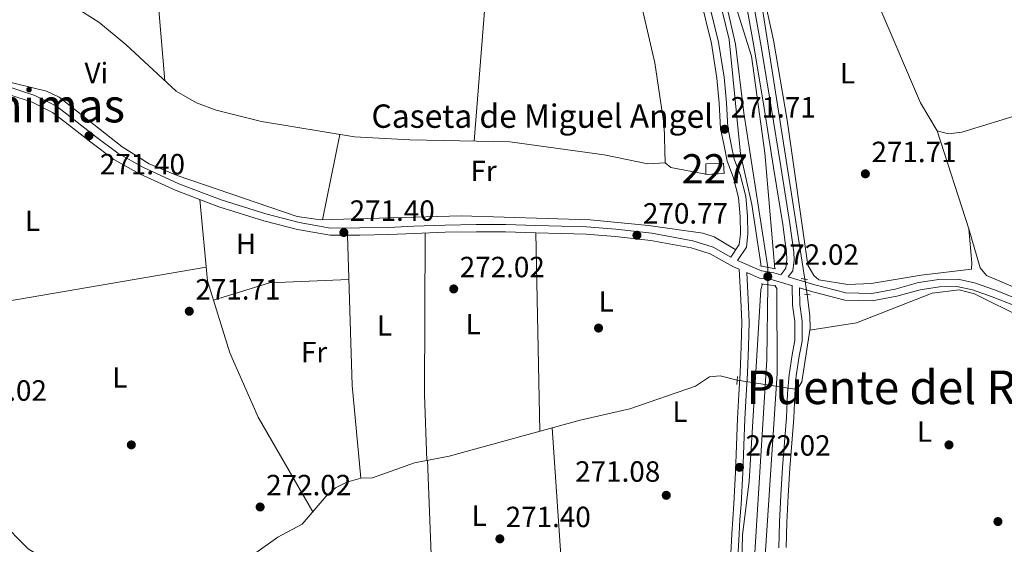
# Model space of a CAD drawing. Extents: x 601504 to 608465, y 673855 to 678585.
# Drawn here: x 604222 to 604559, y 675506 to 675686 of the extents above; entities that cross this region are included whole.
import ezdxf
from ezdxf.enums import TextEntityAlignment as Align

# ---------------------------------------------------------------- set-up
doc = ezdxf.new("R2010")
doc.units = 0
doc.header["$MEASUREMENT"] = 0
for name, pattern in [('DGN Style 2', [85.71429, 51.428574, -34.285716]), ('DGN Style 3', [120.00000600000001, 85.71429, -34.285716]), ('DGN Style 5', [60.000003, 25.714287, -34.285716])]:
    doc.linetypes.add(name, pattern=pattern)
for name, color, linetype in [('Nivel 13', 7, 'Continuous'), ('Nivel 15', 7, 'Continuous'), ('Nivel 17', 7, 'Continuous'), ('Nivel 21', 7, 'Continuous'), ('Nivel 22', 7, 'Continuous'), ('Nivel 36', 7, 'Continuous'), ('Nivel 37', 7, 'Continuous'), ('Nivel 41', 7, 'Continuous'), ('Nivel 44', 7, 'Continuous'), ('Nivel 48', 7, 'Continuous'), ('Nivel 5', 7, 'Continuous'), ('Nivel 52', 7, 'Continuous'), ('Nivel 7', 7, 'Continuous')]:
    doc.layers.add(name, color=color, linetype=linetype)
doc.styles.add('Style-arial', font='arial.shx', dxfattribs={"bigfont": 'arialbig.shx'})
doc.styles.add('Style-arialn', font='arialn.shx', dxfattribs={"bigfont": 'arialnbig.shx'})
doc.styles.add('Style-times', font='times.shx', dxfattribs={"bigfont": 'timesbig.shx'})

# ---------------------------------------------------------------- blocks, each defined once
blk = doc.blocks.new('5PATER_1')
at = {"layer": 'Nivel 7', "linetype": 'Continuous', "lineweight": 0}
h = blk.add_hatch(color=53, dxfattribs=at)
edge = h.paths.add_edge_path()
edge.add_ellipse((0, 0), major_axis=(-1.095731442945027, -1.110710700472634), ratio=0.9994222409660316, start_angle=0, end_angle=360)
blk = doc.blocks.new('5PERFI')
at = {"layer": 'Nivel 17', "linetype": 'Continuous', "lineweight": 0}
h = blk.add_hatch(color=7, dxfattribs=at)
edge = h.paths.add_edge_path()
edge.add_arc((0, 0), 1.55999999938624, 315.0000000018422, 675.0000000018422)

msp = doc.modelspace()

# ---------------------------------------------------------------- linework, layer by layer
at = {"layer": 'Nivel 13', "color": 4, "linetype": 'Continuous', "lineweight": 0, "flags": 128}
for points, elevation in [([(604448.639, 675757.909), (604451.6270000001, 675742.604), (604453.615, 675725.108), (604462.277, 675697.743), (604466.943, 675677.2320000001), (604469.7949999999, 675653.7320000001), (604477.9569999999, 675600.787)], 269.676), ([(604492.375, 675579.2339999999), (604489.564, 675561.554), (604488.0460000001, 675558.993)], 271.741)]:
    msp.add_lwpolyline(points, dxfattribs=dict(at, elevation=elevation))
at = {"layer": 'Nivel 13', "color": 4, "linetype": 'Continuous', "lineweight": 0}
for points in [[(604460.9569999999, 675753.878, 271.77), (604462.54, 675742.9839999999, 271.741), (604475.763, 675691.354, 271.363), (604490.5930000001, 675596.8019999999, 271.742)], [(604491.9709999999, 675739.655, 271.949), (604499.098, 675716.9310000001, 271.692), (604501.459, 675712.5349999999, 271.57), (604508.067, 675703.9909999999, 271.949), (604516.2779999999, 675689.619, 271.545), (604530.2380000001, 675657.169, 271.57), (604535.9099999999, 675647.531, 271.57), (604539.814, 675646.5320000001, 271.57), (604544.4010000001, 675647.0760000001, 271.57), (604565.2860000001, 675653.4750000001, 271.57), (604576.861, 675654.1740000001, 271.57), (604583.3840000001, 675659.926, 271.57), (604586.165, 675660.983, 271.57), (604610.179, 675665.6599999999, 271.57), (604611.845, 675664.7309999999, 271.192), (604617.132, 675655.2779999999, 271.192), (604619.962, 675652.8360000001, 271.192)], [(604477.943, 675594.861, 269.676), (604477.6529999999, 675569.271, 269.676), (604472.6840000001, 675490.28, 269.676), (604473.2760000001, 675461.2479999999, 269.676), (604476.6130000001, 675405.76, 269.676), (604476.0449999999, 675393.19, 269.636)], [(604492.375, 675579.2339999999, 271.741), (604508.388, 675581.764, 271.363), (604534.2209999999, 675591.9480000001, 271.363), (604543.4880000001, 675593.087, 271.363), (604548.7820000001, 675591.703, 271.363), (604565.75, 675583.3130000001, 271.223), (604579.227, 675580.571, 270.984), (604594.5320000001, 675578.8360000001, 271.146), (604611.3940000001, 675581.764, 270.984), (604615.271, 675581.6939999999, 270.984), (604633.685, 675578.345, 271.363), (604645.173, 675574.8729999999, 271.363), (604675.121, 675563.074, 271.034), (604692.7720000001, 675557.487, 270.984)], [(604492.375, 675579.2339999999, 271.741), (604492.467, 675579.8130000001, 271.741), (604492.402, 675584.26, 271.363), (604491.413, 675591.544, 271.737)], [(604214.906, 675514.243, 272.512), (604224.706, 675504.44, 272.121), (604238.0989999999, 675496.023, 272.499), (604244.0149999999, 675493.747, 272.499), (604249.557, 675492.875, 272.499), (604253.6540000001, 675490.7760000001, 272.499), (604266.1000000001, 675490.5009999999, 272.152), (604283.388, 675495.4099999999, 272.499), (604302.592, 675503.065, 272.499), (604310.202, 675508.452, 272.121), (604318.5249999999, 675512.8319999999, 272.121), (604326.771, 675522.423, 272.121), (604329.969, 675525.2660000001, 272.121), (604333.815, 675527.2930000001, 272.121), (604338.561, 675528.6340000001, 272.121), (604342.5700000001, 675528.6969999999, 272.121), (604357.006, 675533.8900000001, 272.121), (604368.888, 675536.1359999999, 272.121), (604413.6950000001, 675548.4920000001, 272.121), (604430.7320000001, 675552.3019999999, 272.121), (604453.2239999999, 675560.1699999999, 272.121), (604458.021, 675563.254, 272.121), (604461.7010000001, 675563.6270000001, 272.121), (604467.5249999999, 675562.196, 271.728)]]:
    msp.add_polyline3d(points, dxfattribs=at)
at = {"layer": 'Nivel 15', "color": 1, "linetype": 'Continuous', "lineweight": 0}
msp.add_polyline3d([(604456.7280000001, 675636.2590000001, 273.726), (604462.7620000001, 675636.4750000001, 273.726), (604463.068, 675632.9850000001, 273.347), (604456.783, 675632.574, 273.347), (604456.7280000001, 675636.2590000001, 273.726)], dxfattribs=at)
at = {"layer": 'Nivel 21', "color": 1, "linetype": 'DGN Style 2', "lineweight": 0, "extrusion": (0.06751120092996234, -0.01246514049666956, 0.997640645734421), "elevation": 32658.72641127496, "flags": 128}
msp.add_lwpolyline([(774125.5915855158, -470633.2093849452), (774125.5915855155, -470627.6888145942)], dxfattribs=at)
at = {"layer": 'Nivel 21', "color": 1, "linetype": 'DGN Style 2', "lineweight": 0, "flags": 128}
for points, elevation in [([(604475.665, 675595.1400000001), (604480.7579999999, 675594.5160000001)], 271.608), ([(604467.406, 675560.7039999999), (604467.6200000001, 675563.3759999999)], 271.987)]:
    msp.add_lwpolyline(points, dxfattribs=dict(at, elevation=elevation))
at = {"layer": 'Nivel 21', "color": 1, "linetype": 'DGN Style 2', "lineweight": 0, "extrusion": (0.1727297139575122, -0.02876089433165046, 0.9845492658437158), "elevation": 85250.29660448301, "flags": 128}
msp.add_lwpolyline([(765707.3477709417, -477769.2820121225), (765707.3477709417, -477771.4463930964)], dxfattribs=at)
at = {"layer": 'Nivel 21', "color": 1, "linetype": 'DGN Style 2', "lineweight": 0, "extrusion": (0.1846043176320833, -0.02691951568508354, 0.9824441895532151), "elevation": 93672.17171170097, "flags": 128}
msp.add_lwpolyline([(755747.2208716101, -491840.0511642511), (755747.2208716101, -491838.0196106585)], dxfattribs=at)
at = {"layer": 'Nivel 21', "color": 1, "linetype": 'DGN Style 2', "lineweight": 0, "extrusion": (0.007511161951643546, 0.1369034451719564, 0.9905559192424148), "elevation": 97296.00250090977, "flags": 128}
msp.add_lwpolyline([(-566571.6395412942, -700940.7518417698), (-566571.6395412942, -700937.9876245207)], dxfattribs=at)
at = {"layer": 'Nivel 21', "color": 7, "linetype": 'DGN Style 3', "lineweight": 0}
for points in [[(604484.952, 675597.5260000001, 271.621), (604486.4950000001, 675599.622, 271.621), (604486.9410000001, 675603.358, 271.621), (604486.834, 675605.9909999999, 271.621), (604485.5360000001, 675615.8319999999, 271.621), (604482.385, 675635.3729999999, 271.621), (604479.1610000001, 675655.662, 271.621), (604475.7380000001, 675676.4029999999, 272), (604470.8119999999, 675703.896, 272), (604465.1240000001, 675726.439, 272), (604459.905, 675743.973, 272), (604458.21, 675750.237, 272), (604458.281, 675752.8670000001, 272.378), (604459.4809999999, 675755.6799999999, 272.378), (604459.9140000001, 675758.845, 272), (604460.0789999999, 675765.435, 272), (604458.8400000001, 675774.507, 272), (604456.3260000001, 675783.05, 272), (604453.2550000001, 675791.463, 272), (604448.6499999999, 675802.1910000001, 272), (604445.0660000001, 675812.3160000001, 272.378), (604444.2660000001, 675820.0360000001, 272.757)], [(604439.1259999999, 675756.932, 272), (604441.7990000001, 675747.591, 272), (604444.291, 675737.378, 272), (604447.784, 675720.5730000001, 272), (604451.6170000001, 675706.632, 271.621), (604454.9299999999, 675692.8470000001, 271.621), (604458.6429999999, 675677.4450000001, 272), (604460.52, 675665.619, 271.621), (604461.2790000001, 675656.986, 271.621), (604461.791, 675648.3459999999, 272), (604462.9750000001, 675642.432, 272), (604464.0260000001, 675637.189, 271.621), (604466.149, 675631.8559999999, 271.621), (604467.929, 675624.686, 271.621), (604468.5220000001, 675618.229, 271.621), (604468.6100000001, 675612.3189999999, 271.621), (604468.2039999999, 675608.625, 271.621), (604465.3489999999, 675604.331, 271.621)], [(604218.365, 675659.8910000001, 272), (604226.02, 675657.3189999999, 272), (604233.007, 675653.8319999999, 272), (604238.881, 675649.3589999999, 272), (604246.152, 675643.6170000001, 271.621), (604254.006, 675637.7620000001, 272), (604262.771, 675632.8700000001, 271.621), (604275.331, 675627.1059999999, 272), (604289.9739999999, 675621.5760000001, 271.621), (604305.361, 675616.6980000001, 272), (604316.923, 675613.7339999999, 271.621), (604328.041, 675611.771, 272), (604338.199, 675611.8570000001, 271.621), (604348.2, 675612.0050000001, 271.621), (604356.8470000001, 675612.4510000001, 272), (604367.494, 675612.7990000001, 271.621), (604378.148, 675612.9569999999, 271.621), (604388.1570000001, 675612.9780000001, 271.242), (604398.506, 675612.6240000001, 271.621), (604407.28, 675612.436, 271.242), (604415.7620000001, 675612.1810000001, 271.242), (604425.6980000001, 675611.3800000001, 271.242), (604437.8570000001, 675609.979, 271.242), (604451.6950000001, 675607.4750000001, 271.621), (604458.2649999999, 675605.413, 271.621), (604466.2180000001, 675600.9880000001, 271.621), (604468.183, 675600.1410000001, 272), (604468.693, 675589.6370000001, 272), (604469.121, 675582.0090000001, 272), (604468.8019999999, 675573.669, 272), (604468.5549999999, 675564.72, 272), (604468.095, 675557.237, 272.378), (604467.5789999999, 675549.0819999999, 272.378), (604467.206, 675539.845, 272), (604466.899, 675530.635, 272), (604466.298, 675519.783, 272.378), (604465.9310000001, 675514.5700000001, 272.378), (604465.6229999999, 675509.5349999999, 272.378), (604464.6810000001, 675491.4340000001, 272.378)], [(604470.7390000001, 675599.04, 272), (604475.125, 675597.1510000001, 271.621), (604479.5320000001, 675596.504, 272), (604486.081, 675594.594, 272), (604486.271, 675594.5360000001, 272)], [(604484.267, 675504.8200000001, 272), (604484.5190000001, 675513.4720000001, 272), (604484.9539999999, 675522.6100000001, 272), (604485.5120000001, 675532.067, 272), (604486.848, 675549.192, 272), (604487.1699999999, 675557.3910000001, 272), (604487.706, 675563.683, 272), (604488.74, 675570.436, 272), (604489.699, 675575.561, 272), (604489.729, 675582.371, 272), (604488.943, 675588.0970000001, 272), (604488.7919999999, 675593.7820000001, 272), (604493.378, 675592.409, 271.621), (604504.314, 675589.605, 271.621), (604513.746, 675589.2860000001, 271.621), (604522.1699999999, 675590.906, 271.621), (604530.1229999999, 675593.115, 271.621), (604536.7479999999, 675594.1440000001, 271.621), (604542.7450000001, 675594.233, 271.621), (604548.075, 675593.0900000001, 272), (604554.747, 675590.746, 272), (604562.476, 675587.686, 271.621)]]:
    msp.add_polyline3d(points, dxfattribs=at)
at = {"layer": 'Nivel 21', "color": 7, "linetype": 'Continuous', "lineweight": 0}
for points in [[(604457.361, 675693.432, 271.621), (604461.0959999999, 675677.9340000001, 272), (604463.003, 675665.9240000001, 271.621), (604463.7720000001, 675657.169, 271.621), (604464.2760000001, 675648.6669999999, 272), (604465.426, 675642.923, 272), (604466.433, 675637.902, 271.621), (604468.534, 675632.6229999999, 271.621), (604470.402, 675625.1030000001, 271.621), (604471.021, 675618.362, 271.621), (604471.1130000001, 675612.2, 271.621), (604470.6229999999, 675607.7479999999, 271.621), (604467.554, 675603.1329999999, 271.621), (604475.8119999999, 675599.5760000001, 271.621), (604480.065, 675598.953, 272), (604482.399, 675598.2720000001, 271.621), (604484.0900000001, 675600.5730000001, 271.621), (604484.4340000001, 675603.4569999999, 271.621), (604484.341, 675605.7760000001, 271.621), (604483.0630000001, 675615.469, 271.621), (604479.916, 675634.9780000001, 271.621), (604476.6939999999, 675655.263, 271.621), (604473.2749999999, 675675.9780000001, 272), (604468.3670000001, 675703.369, 272)], [(604465.3489999999, 675604.331, 271.621), (604459.2579999999, 675607.7220000001, 271.621), (604452.294, 675609.908, 271.621), (604438.2239999999, 675612.4539999999, 271.242), (604425.9410000001, 675613.869, 271.242), (604415.9010000001, 675614.6780000001, 271.242), (604407.345, 675614.935, 271.242), (604398.575, 675615.1229999999, 271.621), (604388.1980000001, 675615.479, 271.242), (604378.1270000001, 675615.456, 271.621), (604367.435, 675615.298, 271.621), (604356.7420000001, 675614.9480000001, 272), (604348.1170000001, 675614.504, 271.621), (604338.1699999999, 675614.3559999999, 271.621), (604328.25, 675614.2720000001, 272), (604317.452, 675616.179, 271.621), (604306.05, 675619.1030000001, 272), (604290.7930000001, 675623.939, 271.621), (604276.2960000001, 675629.415, 272), (604263.9040000001, 675635.101, 271.621), (604255.369, 675639.865, 272), (604247.675, 675645.6000000001, 271.621), (604240.4140000001, 675651.334, 272), (604234.334, 675655.963, 272), (604226.9809999999, 675659.6340000001, 272), (604219.054, 675662.2960000001, 272)], [(604470.7390000001, 675599.04, 272), (604471.19, 675589.7679999999, 272), (604471.6240000001, 675582.0320000001, 272), (604471.301, 675573.5860000001, 272), (604471.0519999999, 675564.6089999999, 272), (604470.5900000001, 675557.0819999999, 272.378), (604470.0760000001, 675548.953, 272.378), (604469.7050000001, 675539.7520000001, 272), (604469.396, 675530.524, 272), (604468.7930000001, 675519.6259999999, 272.378), (604468.426, 675514.4070000001, 272.378), (604468.1200000001, 675509.3940000001, 272.378), (604467.182, 675491.3729999999, 272.378)], [(604484.952, 675597.5260000001, 271.621), (604486.79, 675596.9909999999, 272), (604494.047, 675594.818, 271.621), (604504.6710000001, 675592.094, 271.621), (604513.5490000001, 675591.7949999999, 271.621), (604521.5989999999, 675593.341, 271.621), (604529.594, 675595.5619999999, 271.621), (604536.537, 675596.6410000001, 271.621), (604542.9920000001, 675596.736, 271.621), (604548.754, 675595.5009999999, 272), (604555.622, 675593.0889999999, 272), (604563.3630000001, 675590.023, 271.621), (604571.507, 675587.067, 271.621), (604580.7139999999, 675585.081, 271.621), (604589.3570000001, 675584.396, 272), (604597.3260000001, 675584.4510000001, 272), (604601.6610000001, 675584.798, 271.617)], [(604481.7660000001, 675504.801, 272), (604482.02, 675513.567, 272), (604482.4569999999, 675522.743, 272), (604483.017, 675532.2380000001, 272), (604484.351, 675549.3389999999, 272), (604484.675, 675557.5460000001, 272), (604485.223, 675563.9780000001, 272), (604486.2749999999, 675570.855, 272), (604487.2, 675575.798, 272), (604487.2280000001, 675582.206, 272), (604486.4480000001, 675587.8940000001, 272), (604486.271, 675594.5360000001, 272)]]:
    msp.add_polyline3d(points, dxfattribs=at)
at = {"layer": 'Nivel 22', "color": 4, "linetype": 'DGN Style 5', "lineweight": 0, "elevation": 269.676, "flags": 128}
msp.add_lwpolyline([(604477.943, 675594.861), (604477.9569999999, 675600.787)], dxfattribs=at)
at = {"layer": 'Nivel 22', "color": 4, "linetype": 'DGN Style 5', "lineweight": 0, "extrusion": (0.0001447792436990228, -0.0009283527602066608, 0.9999995585999643), "elevation": -267.9325849927075, "flags": 128}
msp.add_lwpolyline([(604490.5473220039, 675596.8443919106), (604491.367322719, 675591.586389645)], dxfattribs=at)
at = {"layer": 'Nivel 22', "color": 4, "linetype": 'DGN Style 5', "lineweight": 0, "extrusion": (-0.0006184309195412169, 9.652717875788304e-05, 0.9999998041128316), "elevation": -36.8833476912219, "flags": 128}
msp.add_lwpolyline([(604488.0984577427, 675558.9997075049), (604467.5774536273, 675562.2027075198)], dxfattribs=at)
at = {"layer": 'Nivel 36', "color": 92, "linetype": 'Continuous', "lineweight": 0, "flags": 128}
for points, elevation in [([(604414.531, 675767.487), (604421.7690000001, 675750.6910000001), (604424.092, 675743.071), (604433.092, 675697.5789999999), (604439.331, 675670.889), (604442.46, 675649.3260000001), (604442.7749999999, 675636.622), (604444.7050000001, 675634.9979999999), (604457.344, 675632.611)], 271.64), ([(604271.4920000001, 675664.729), (604265.2039999999, 675739.1070000001)], 271.633), ([(604322.172, 675517.0730000001), (604303.4110000001, 675549.4709999999), (604293.7420000001, 675571.487), (604286.0819999999, 675596.131), (604283.5160000001, 675624.014)], 271.601), ([(604361.25, 675534.692), (604360.3929999999, 675557.2339999999), (604360.5800000001, 675612.5730000001)], 271.601), ([(604398.506, 675612.6240000001), (604399.9280000001, 675544.6950000001)], 271.601), ([(604334.077, 675611.8219999999), (604335.577, 675560.3200000001), (604338.561, 675528.6340000001)], 271.601), ([(604196.9809999999, 675585.689), (604285.6429999999, 675600.8970000001)], 271.6), ([(604288.1140000001, 675589.594), (604307.31, 675595.5449999999), (604334.5179999999, 675596.6680000001)], 271.601), ([(604404.081, 675545.841), (604407.074, 675502.0700000001)], 271.601)]:
    msp.add_lwpolyline(points, dxfattribs=dict(at, elevation=elevation))
at = {"layer": 'Nivel 36', "color": 92, "linetype": 'Continuous', "lineweight": 0, "extrusion": (-0.004978004008687044, -0.02488321251658573, 0.9996779707540544), "elevation": -19549.06272801681, "flags": 128}
msp.add_lwpolyline([(460049.4315892998, 780794.569904177), (460049.4315892998, 780824.4009301902)], dxfattribs=at)
at = {"layer": 'Nivel 36', "color": 92, "linetype": 'Continuous', "lineweight": 0, "extrusion": (0.001152857437795868, -0.03027432725845964, 0.9995409626567466), "elevation": -19481.62609775119, "flags": 128}
msp.add_lwpolyline([(629629.6708618801, 651756.7791117046), (629629.6708618798, 651706.7729557033)], dxfattribs=at)
at = {"layer": 'Nivel 36', "color": 92, "linetype": 'Continuous', "lineweight": 0}
for points in [[(604378.7150000001, 675759.2010000001, 271.635), (604380.5120000001, 675744.7, 271.635), (604379.74, 675732.682, 271.635), (604381.111, 675689.9780000001, 271.635), (604377.371, 675644.0279999999, 270.877)], [(604546.842, 675614.014, 270.872), (604547.777, 675602.335, 270.872), (604547.682, 675600.173, 271.629), (604530.4280000001, 675598.139, 270.114), (604513.314, 675595.216, 270.872), (604505.3330000001, 675594.9439999999, 270.872), (604495.4920000001, 675596.565, 270.872), (604493.702, 675597.976, 270.872), (604491.696, 675601.587, 270.872), (604484.6410000001, 675651.2420000001, 270.872), (604479.869, 675678.6429999999, 271.261), (604475.834, 675697.477, 271.629), (604463.531, 675747.368, 271.629), (604465.665, 675749.1780000001, 271.629), (604491.9709999999, 675739.655, 271.629)], [(604190.342, 675704.8970000001, 271.836), (604190.7209999999, 675673.432, 271.64), (604191.8899999999, 675671.6699999999, 271.64), (604216.0390000001, 675664.8289999999, 270.2), (604230.9890000001, 675661.1159999999, 270.486), (604235.287, 675659.095, 270.882), (604256.8200000001, 675642.088, 270.882), (604266.098, 675636.2790000001, 270.882), (604275.717, 675632.243, 270.882), (604316.8470000001, 675618.236, 270.882), (604324.7649999999, 675617.027, 270.882), (604372.949, 675618.435, 270.846), (604417.138, 675617.0519999999, 270.125), (604437.1499999999, 675615.0900000001, 270.213), (604455.729, 675612.48, 270.882), (604459.5860000001, 675611.243, 270.882), (604466.993, 675606.804, 270.882)], [(604442.7749999999, 675636.622, 271.64), (604436.919, 675636.21, 271.568), (604421.8910000001, 675639.3630000001, 270.882), (604389.6070000001, 675643.811, 271.199), (604355.354, 675644.4169999999, 272.509), (604336.3740000001, 675645.463, 271.64), (604304.5970000001, 675650.7280000001, 271.64), (604289.105, 675654.6499999999, 271.64), (604282.3389999999, 675657.1229999999, 271.64), (604275.3770000001, 675661.1259999999, 271.64), (604258.1510000001, 675677.0989999999, 271.64), (604248.896, 675684.7239999999, 272.239), (604232.2080000001, 675695.3970000001, 271.64)], [(604602.6229999999, 675589.041, 271.63), (604591.72, 675587.227, 270.115), (604587.78, 675587.0630000001, 269.981), (604583.8049999999, 675587.638, 270.36), (604562.8049999999, 675593.7590000001, 270.816), (604552.7990000001, 675597.962, 271.63), (604550.726, 675600.6000000001, 271.63), (604546.842, 675614.014, 270.872), (604535.9099999999, 675647.531, 270.872)]]:
    msp.add_polyline3d(points, dxfattribs=at)
at = {"layer": 'Nivel 5', "color": 30, "linetype": 'Continuous', "lineweight": 0, "elevation": 270, "flags": 128}
for points in [[(604475.6810000001, 675601.2069999999), (604472.4610000001, 675622.3570000001), (604468.635, 675639.6499999999), (604464.6939999999, 675678.8219999999), (604461.348, 675693.02), (604449.6910000001, 675731.8900000001), (604443.6399999999, 675758.1980000001)], [(604451.3489999999, 675756.5530000001), (604452.6680000001, 675755.0050000001), (604459.7150000001, 675713.3759999999), (604472.3559999999, 675673.108), (604476.977, 675639.976), (604480.409, 675600.334)], [(604549.6680000001, 675177.4680000001), (604532.6240000001, 675205.037), (604510.5619999999, 675232.467), (604497.271, 675251.1810000001), (604477.791, 675276.2039999999), (604461.2490000001, 675301.28), (604449.865, 675314.837), (604447.9820000001, 675318.3659999999), (604446.717, 675322.1769999999), (604447.2660000001, 675325.5760000001), (604448.4950000001, 675329.382), (604450.456, 675332.9639999999), (604462.227, 675352.0279999999), (604467.646, 675363.699), (604471.73, 675376.2650000001), (604473.2550000001, 675390.013), (604472.185, 675421.5449999999), (604470.0279999999, 675436.327), (604468.9450000001, 675494.909), (604469.288, 675509.0320000001), (604471.524, 675527.5490000001), (604472.672, 675546.1710000001), (604475.5819999999, 675593.203), (604476.102, 675595.0860000001)], [(604480.4180000001, 675594.557), (604481.034, 675593.514), (604481.149, 675564.462), (604477.0430000001, 675501.9890000001), (604476.4199999999, 675478.788), (604478.5789999999, 675392.6059999999), (604479.9650000001, 675387.8870000001), (604478.173, 675384.4380000001), (604472.9340000001, 675364.8800000001), (604464.7679999999, 675347.3840000001), (604454.4950000001, 675328.811), (604454.3459999999, 675324.315), (604460.2620000001, 675313.0590000001), (604472.1100000001, 675294.486), (604497.6089999999, 675262.675), (604517.665, 675234.554), (604528.163, 675217.8829999999), (604556.8840000001, 675179.983)]]:
    msp.add_lwpolyline(points, dxfattribs=at)
at = {"layer": 'Nivel 52', "color": 1, "linetype": 'Continuous', "lineweight": 0}
msp.add_3dface([(604456.7280000001, 675636.2590000001, 273.726), (604456.783, 675632.574, 273.347), (604463.068, 675632.9850000001, 273.347), (604462.7620000001, 675636.4750000001, 273.726)], dxfattribs=at)

# ---------------------------------------------------------------- block references
at = {"layer": 'Nivel 17', "color": 7, "linetype": 'Continuous', "lineweight": 0}
for p in [(604420, 675580, 271.184), (604260, 675540, 271.426), (604540, 675540, 271.426)]:
    msp.add_blockref('5PERFI', p, dxfattribs=at)
at = {"layer": 'Nivel 7', "color": 53, "linetype": 'Continuous', "lineweight": 0}
for p in [(604463.1540000001, 675648.111, 271.706), (604245.5090000001, 675645.8589999999, 271.396), (604511.3759999999, 675632.8260000001, 271.706), (604332.78, 675612.73, 271.396), (604433.148, 675611.791, 270.775), (604477.9610000001, 675597.669, 272.016), (604370.396, 675593.4099999999, 272.016), (604279.8500000001, 675585.767, 271.706), (604468.2609999999, 675532.318, 272.016), (604443.193, 675522.736, 271.085), (604304.1130000001, 675518.7380000001, 272.016), (604556.771, 675513.7509999999, 271.085), (604386.206, 675507.8330000001, 271.396)]:
    msp.add_blockref('5PATER_1', p, dxfattribs=at)

# ---------------------------------------------------------------- texts
at = {"layer": 'Nivel 37', "color": 92, "linetype": 'Continuous', "lineweight": 0, "style": 'Style-arialn'}
for s, p in [('Vi', (604248.0365199556, 675667.3490009999, 271.267)), ('L', (604505.2771597833, 675667.288001, 271.126)), ('Fr', (604380.6285157064, 675633.8370009998, 271.152)), ('L', (604226.1821597833, 675616.740001, 271.867)), ('H', (604299.2552170255, 675608.8660009999, 271.849)), ('L', (604422.6131597834, 675589.146001, 271.201)), ('L', (604346.6851597833, 675580.905001, 271.609)), ('L', (604377.0781597833, 675581.355001, 271.911)), ('Fr', (604322.5765157063, 675571.7720009999, 271.601)), ('L', (604256.0541597833, 675563.0930009999, 271.449)), ('L', (604447.8821597833, 675551.3930009999, 271.714)), ('L', (604531.5961597834, 675544.554001, 271.516)), ('L', (604379.1451597833, 675515.7490009998, 271.892))]:
    msp.add_text(s, height=7.000002, dxfattribs=at).set_placement(p, align=Align.MIDDLE_CENTER)
at = {"layer": 'Nivel 41', "color": 7, "linetype": 'Continuous', "lineweight": 0, "style": 'Style-arial'}
for s, p in [('271.71', (604465.2339999999, 675652.111, 271.706)), ('271.71', (604513.456, 675636.8260000001, 271.706)), ('271.40', (604249.2150000001, 675632.6329999999, 271.396)), ('271.40', (604334.7660000001, 675616.73, 271.396)), ('270.77', (604435.2, 675615.791, 270.775)), ('272.02', (604480.0120000001, 675601.669, 272.016)), ('272.02', (604372.4480000001, 675597.4099999999, 272.016)), ('271.71', (604281.9299999999, 675589.767, 271.706)), ('272.02', (604201.936, 675555.132, 272.016)), ('272.02', (604470.3119999999, 675536.318, 272.016)), ('271.08', (604411.9890000001, 675527.3870000001, 271.085)), ('272.02', (604306.1640000001, 675522.7380000001, 272.016)), ('271.40', (604388.192, 675511.8330000001, 271.396))]:
    msp.add_text(s, height=7.000002, dxfattribs=at).set_placement(p)
at = {"layer": 'Nivel 44', "color": 7, "linetype": 'Continuous', "lineweight": 0, "style": 'Style-times'}
for s, p in [('Puente de las Animas', (604179.8029511266, 675656.192001, 271.894)), ('Puente del R%%237o de Valtierra', (604592.8247540523, 675559.727001, 271.831))]:
    msp.add_text(s, height=11.500002, dxfattribs=at).set_placement(p, align=Align.MIDDLE_CENTER)
at = {"layer": 'Nivel 44', "color": 7, "linetype": 'Continuous', "lineweight": 0, "style": 'Style-arial'}
msp.add_text('Caseta de Miguel Angel', height=7.999998000000001, dxfattribs=at).set_placement((604342.233, 675648.584, 271.869))
at = {"layer": 'Nivel 48', "color": 1, "linetype": 'Continuous', "lineweight": 0, "style": 'Style-arialn'}
msp.add_text('227', height=10.000002, dxfattribs=at).set_placement((604459.8106600079, 675634.5590009999, 271.649), align=Align.MIDDLE_CENTER)

doc.saveas('drawing.dxf')
